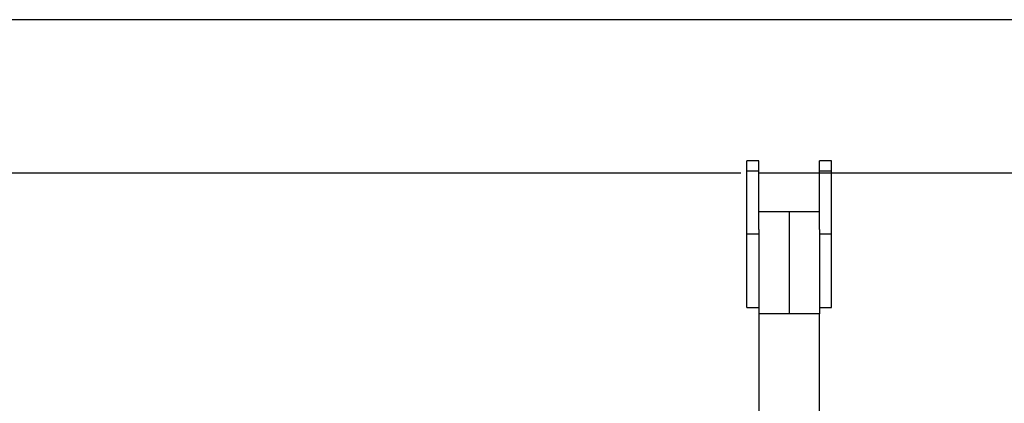
# Model space of a CAD drawing. Units: millimetres. Extents: x 2.8 to 13.9, y 0 to 16.3.
# Drawn here: x 7.5 to 8, y 13.7 to 13.9 of the extents above; entities that cross this region are included whole.
import ezdxf

# ---------------------------------------------------------------- set-up
doc = ezdxf.new("R2010")
doc.units = ezdxf.units.MM

# ---------------------------------------------------------------- blocks, each defined once
blk = doc.blocks.new('OPSHA_K286')
for p, q in [((37.18939, 19.13542), (31.40643, 19.13542)), ((32.40245, 19.06531), (32.39645, 19.06531)), ((32.39645, 19.06026), (32.39645, 19.06531)), ((32.40245, 19.06026), (32.40245, 19.06531)), ((32.43845, 19.06531), (32.43245, 19.06531)), ((32.43245, 19.06026), (32.43245, 19.06531)), ((32.43845, 19.06026), (32.43845, 19.06531)), ((31.91845, 19.05932), (32.39345, 19.05932)), ((32.39645, 19.06026), (32.40245, 19.06026)), ((32.39645, 19.029), (32.39645, 19.06026)), ((32.40245, 19.03115), (32.40245, 19.06026)), ((32.40245, 19.05932), (32.43245, 19.05932)), ((32.42045, 19.05932), (33.09845, 19.05932)), ((32.43245, 19.06026), (32.43845, 19.06026)), ((32.43245, 19.03115), (32.43245, 19.06026)), ((32.43845, 19.029), (32.43845, 19.06026)), ((32.43245, 19.0399), (32.40245, 19.0399)), ((32.41745, 19.0399), (32.41745, 18.98916)), ((32.39645, 19.029), (32.40245, 19.029)), ((32.39645, 18.99231), (32.39645, 19.029)), ((32.40245, 19.03115), (32.40245, 18.98916)), ((32.43245, 19.03115), (32.43245, 18.98916)), ((32.43245, 19.029), (32.43845, 19.029)), ((32.43845, 18.99231), (32.43845, 19.029)), ((32.39645, 18.99231), (32.40245, 18.99231)), ((32.43245, 18.99231), (32.43845, 18.99231)), ((32.40245, 18.98916), (32.40245, 18.93416)), ((32.43245, 18.98916), (32.40245, 18.98916)), ((32.43245, 18.93416), (32.43245, 18.98916))]:
    blk.add_line(p, q)

msp = doc.modelspace()

# ---------------------------------------------------------------- block references
msp.add_blockref('OPSHA_K286', (-24.55829, -5.24214))

doc.saveas('drawing.dxf')
